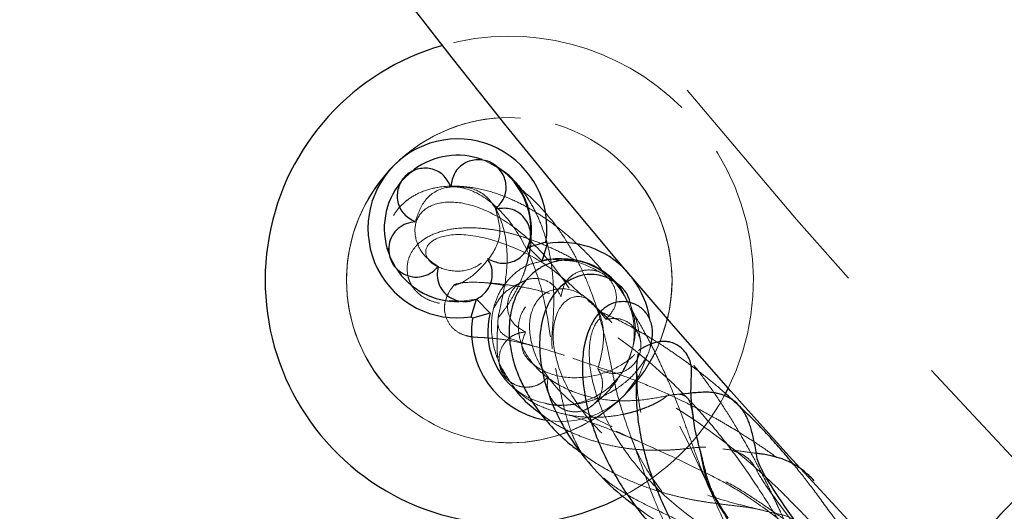
# Model space of a CAD drawing. Units: millimetres. Extents: x 0 to 420, y 0 to 297.
# Drawn here: x 80 to 85, y 33 to 36 of the extents above; entities that cross this region are included whole.
import ezdxf

# ---------------------------------------------------------------- set-up
doc = ezdxf.new("R2010")
doc.units = ezdxf.units.MM
doc.linetypes.add('CENTERX2', pattern=[20.32, 12.7, -2.54, 2.54, -2.54])
doc.linetypes.add('HIDDEN', pattern=[1.905, 1.27, -0.635])
doc.styles.add('SLDTEXTSTYLE0', font='TXT', dxfattribs={"width": 0.605})
doc.dimstyles.new('SLDDIMSTYLE0', dxfattribs={"dimtxt": 3.5, "dimasz": 3.5, "dimexe": 0, "dimexo": 0.0625, "dimgap": 0.875, "dimtad": 1, "dimlfac": 12, "dimrnd": 1e-09, "dimzin": 12, "dimdsep": 46, "dimtxsty": 'SLDTEXTSTYLE0', "dimsah": 1, "dimcen": 0.09, "dimadec": 0, "dimazin": 3, "dimtfac": 1, "dimtdec": 3, "dimtofl": 0, "dimtmove": 0, "dimatfit": 3, "dimfxl": 0, "dimfrac": 2, "dimtolj": 1, "dimtzin": 12, "dimarcsym": 0})

# ---------------------------------------------------------------- blocks, each defined once
blk = doc.blocks.new('_D_9')
at = {"color": 7, "linetype": 'Continuous', "lineweight": 18}
for p, q in [((111.0675, 91.539), (57.1971, 91.539)), ((58.1971, 91.539), (58.1971, 24.8724)), ((111.0675, 24.8724), (57.1971, 24.8724))]:
    blk.add_line(p, q, dxfattribs=at)
for points in [[(58.1971, 91.539), (57.6586, 88.039), (58.7355, 88.039)], [(58.1971, 24.8724), (58.7355, 28.3724), (57.6586, 28.3724)]]:
    blk.add_solid(points, dxfattribs=at)
at = {"color": 7, "linetype": 'Continuous', "lineweight": 18, "char_height": 3.5, "attachment_point": 1, "rotation": 90, "style": 'SLDTEXTSTYLE0'}
for s, insert in [('800', (53.6853, 57.5033)), ('%%c', (53.6853, 52.331))]:
    blk.add_mtext(s, dxfattribs=dict(at, insert=insert))

msp = doc.modelspace()

# ---------------------------------------------------------------- linework, layer by layer
at = {"color": 7, "linetype": 'Continuous', "lineweight": 25}
for p, q in [((82.2371, 34.74228), (82.19258, 34.77405)), ((81.80134, 34.73625), (81.75354, 34.70451)), ((82.38012, 34.34017), (82.39438, 34.37799)), ((82.47388, 34.36719), (82.38314, 34.34008)), ((82.45419, 34.26903), (82.38438, 34.33884)), ((82.45419, 34.26903), (82.4813, 34.35977)), ((82.47388, 34.36719), (82.4813, 34.35977)), ((81.6803, 34.27883), (81.684, 34.26547)), ((81.97857, 34.06798), (82.08007, 34.06367)), ((82.09086, 33.98417), (82.11797, 34.07492)), ((82.11797, 34.07492), (82.18902, 34.00387)), ((82.09828, 33.97676), (82.09086, 33.98417)), ((82.18902, 34.00387), (82.09828, 33.97676)), ((83.40693, 33.61863), (83.38658, 33.57919))]:
    msp.add_line(p, q, dxfattribs=at)
at = {"color": 7, "linetype": 'HIDDEN', "lineweight": 18}
for p, q in [((82.38314, 34.34008), (82.39405, 34.39976)), ((81.66433, 34.33647), (81.6803, 34.27883)), ((82.38438, 34.33884), (82.38314, 34.34008)), ((82.88426, 34.22172), (82.91598, 34.18437)), ((82.02934, 34.06223), (82.11797, 34.07492)), ((82.2368, 33.7345), (82.27351, 33.66596)), ((84.82091, 32.99214), (84.91664, 33.08787))]:
    msp.add_line(p, q, dxfattribs=at)
at = {"color": 8, "linetype": 'Continuous', "lineweight": 18}
msp.add_line((83.05675, 33.85494), (83.0957, 33.97459), dxfattribs=at)
at = {"color": 7, "linetype": 'HIDDEN', "lineweight": 18, "flags": 128}
for points in [[(82.23759, 34.7432), (82.15937, 34.78564), (82.1477, 34.79006)], [(81.79871, 34.73922), (81.75575, 34.7023), (81.72984, 34.67357)], [(81.66696, 34.31328), (81.67241, 34.29869), (81.70614, 34.23333)], [(82.99542, 33.79376), (82.95202, 33.68443), (82.87534, 33.58272)]]:
    msp.add_lwpolyline(points, dxfattribs=at)
at = {"linetype": 'CENTERX2'}
msp.add_circle((111.16752, 58.20569), 40.41667, dxfattribs=at)
at = {"color": 7, "linetype": 'Continuous', "lineweight": 25}
for radius in [37.08333, 28.16667]:
    msp.add_circle((111.16752, 58.20569), radius, dxfattribs=at)
at = {"color": 7, "linetype": 'HIDDEN', "lineweight": 18}
for radius in [36.25, 33.33333, 33.16667, 31.07707, 27.375]:
    msp.add_circle((111.16752, 58.20569), radius, dxfattribs=at)
for centre, radius, start, end in [((111.16752, 58.20569), 33.4059, 191.39462, 258.605409), ((111.16752, 58.20569), 33.65718, 191.386492, 258.613508), ((82.28608, 34.17197), 1.25, 45, 105.80565), ((82.28608, 34.17197), 1.25, 333.72546, 45), ((82.28608, 34.17197), 0.83333, 315, 135), ((82.28608, 34.17197), 0.83333, 346.29844, 93.23267), ((82.28608, 34.17197), 0.83333, 135, 315), ((82.55124, 33.90681), 0.375, 238.64122, 24.58682), ((82.28608, 34.17197), 0.83333, 315, 337.63894), ((82.55124, 33.90681), 0.45833, 259.17227, 315), ((82.28608, 34.17197), 0.83333, 288.00132, 315), ((82.28608, 34.17197), 1.25, 297.53411, 331.69093), ((85.17461, 32.63873), 0.5, 135, 225)]:
    msp.add_arc(centre, radius, start, end, dxfattribs=at)
at = {"color": 7, "linetype": 'Continuous', "lineweight": 25}
for centre, radius, start, end in [((82.28608, 34.17197), 1.25, 105.80565, 297.53411), ((82.02091, 34.43714), 0.45833, 351.22155, 135), ((82.02091, 34.43714), 0.375, 70.23922, 126.33781), ((82.02091, 34.43714), 0.45833, 135, 278.77845), ((82.02091, 34.43714), 0.375, 354.27932, 54.70365), ((82.02091, 34.43714), 0.375, 140.91501, 199.28711), ((82.55124, 33.90681), 0.45833, 43.39972, 98.77845), ((82.55124, 33.90681), 0.375, 24.58682, 105), ((82.02091, 34.43714), 0.375, 212.922, 271.28711), ((82.55124, 33.90681), 0.45833, 7.97643, 37.2713), ((82.55124, 33.90681), 0.375, 165, 238.64122), ((82.55124, 33.90681), 0.45833, 171.22155, 259.17227)]:
    msp.add_arc(centre, radius, start, end, dxfattribs=at)
at = {"color": 8, "linetype": 'Continuous', "lineweight": 18}
for start, end in [(93.23267, 135), (135, 288.00132)]:
    msp.add_arc((82.28608, 34.17197), 0.83333, start, end, dxfattribs=at)
at = {"color": 7, "linetype": 'Continuous', "lineweight": 25}
for points, knots in [([(82.2158, 34.53644), (82.2321, 34.55389), (82.26465, 34.58873), (82.27526, 34.66262), (82.24982, 34.73057), (82.19548, 34.77973), (82.12376, 34.7948), (82.05383, 34.77544), (82.0003, 34.72343), (81.99124, 34.67661), (81.9867, 34.65317)], [0, 0, 0, 0, 0.1252092, 0.2500269, 0.3750135, 0.5, 0.6249865, 0.7499731, 0.8747908, 1, 1, 1, 1]), ([(81.9867, 34.65317), (81.97514, 34.67406), (81.95206, 34.71579), (81.88507, 34.74872), (81.81258, 34.74552), (81.74903, 34.70902), (81.71254, 34.64547), (81.70934, 34.57298), (81.74227, 34.506), (81.78399, 34.48291), (81.80488, 34.47136)], [0, 0, 0, 0, 0.1252092, 0.2500269, 0.3750135, 0.5, 0.6249865, 0.7499731, 0.8747908, 1, 1, 1, 1]), ([(82.39789, 34.38291), (82.39866, 34.39366), (82.40099, 34.42609), (82.39707, 34.48399), (82.38247, 34.55711), (82.34568, 34.63624), (82.29931, 34.70098), (82.25836, 34.72785), (82.24531, 34.73642)], [0, 0, 0, 0, 0.0780379, 0.2353369, 0.4224144, 0.639146, 0.8849464, 1, 1, 1, 1]), ([(82.17558, 34.28248), (82.19721, 34.27237), (82.24041, 34.25218), (82.31395, 34.26491), (82.37072, 34.31011), (82.40068, 34.37699), (82.39285, 34.44985), (82.35283, 34.51038), (82.28682, 34.54522), (82.2395, 34.53937), (82.2158, 34.53644)], [0, 0, 0, 0, 0.1252092, 0.2500269, 0.3750135, 0.5, 0.6249865, 0.7499731, 0.8747908, 1, 1, 1, 1]), ([(81.80488, 34.47136), (81.78907, 34.4691), (81.75747, 34.4646), (81.71574, 34.43843), (81.68449, 34.40125), (81.66865, 34.35541), (81.66793, 34.30706), (81.6831, 34.26087), (81.71362, 34.22321), (81.75422, 34.19698), (81.80152, 34.18544), (81.84948, 34.19149), (81.89158, 34.21047), (81.91204, 34.23212), (81.92162, 34.24225)], [0, 0, 0, 0, 0.0840921, 0.1680364, 0.2549408, 0.3376125, 0.4205411, 0.5079996, 0.5901557, 0.6733659, 0.7608076, 0.8428287, 0.9264518, 1, 1, 1, 1]), ([(82.37308, 34.24505), (82.37447, 34.2495), (82.37891, 34.26371), (82.38469, 34.28806), (82.38997, 34.31189), (82.39192, 34.32646), (82.3925, 34.33072)], [0, 0, 0, 0, 0.1653755, 0.5272318, 0.8618196, 1, 1, 1, 1]), ([(81.92162, 34.24225), (81.91887, 34.22652), (81.91339, 34.19507), (81.92539, 34.1473), (81.95108, 34.10609), (81.98979, 34.07686), (82.03555, 34.06124), (82.08416, 34.06138), (82.12942, 34.07878), (82.1669, 34.10928), (82.19249, 34.1507), (82.20157, 34.19819), (82.19652, 34.24409), (82.18225, 34.27024), (82.17558, 34.28248)], [0, 0, 0, 0, 0.0840921, 0.1680364, 0.2549408, 0.3376125, 0.4205411, 0.5079996, 0.5901557, 0.6733659, 0.7608076, 0.8428287, 0.9264518, 1, 1, 1, 1]), ([(82.87199, 34.10238), (82.86974, 34.107), (82.84946, 34.14845), (82.79101, 34.20436), (82.70103, 34.25935), (82.60954, 34.27911), (82.53072, 34.27283), (82.46496, 34.24892), (82.40592, 34.2101), (82.3538, 34.15514), (82.30811, 34.07292), (82.28372, 33.9668), (82.28542, 33.85265), (82.30729, 33.74987), (82.33947, 33.6648), (82.37845, 33.58786), (82.43002, 33.50688), (82.50258, 33.41843), (82.5804, 33.34278), (82.63638, 33.30197), (82.65652, 33.2873)], [0, 0, 0, 0, 0.010284, 0.092345, 0.1673608, 0.2337706, 0.290448, 0.3373604, 0.3796014, 0.4323089, 0.4964762, 0.5710962, 0.6405735, 0.6995355, 0.7479931, 0.7892161, 0.8395605, 0.8990517, 0.9636892, 1, 1, 1, 1]), ([(82.53859, 34.27409), (82.51973, 34.27732), (82.48935, 34.28252), (82.46366, 34.27293), (82.45393, 34.26929)], [0, 0, 0, 0, 0.6209668, 1, 1, 1, 1]), ([(82.90417, 34.05713), (82.90335, 34.06169), (82.89406, 34.11314), (82.81941, 34.17784), (82.71319, 34.21004), (82.60789, 34.18742), (82.52356, 34.12118), (82.46527, 34.01912), (82.43833, 33.89322), (82.44293, 33.75217), (82.47589, 33.61315), (82.53049, 33.47753), (82.60991, 33.3406), (82.71857, 33.20281), (82.82991, 33.09122), (82.90797, 33.03311), (82.93433, 33.01349)], [0, 0, 0, 0, 0.01063958, 0.11978545, 0.1930449, 0.26261404, 0.33608987, 0.41711229, 0.50490682, 0.58486847, 0.65881252, 0.72739854, 0.79952235, 0.87796689, 0.9587896, 1, 1, 1, 1]), ([(83.01095, 33.84481), (83.01455, 33.85892), (83.02271, 33.89087), (83.01831, 33.9436), (82.99625, 33.99662), (82.9578, 34.03651), (82.90902, 34.05857), (82.86301, 34.06397), (82.82476, 34.05769), (82.78126, 34.03808), (82.74039, 34.00121), (82.7005, 33.94031), (82.67124, 33.85665), (82.65882, 33.75926), (82.66119, 33.66583), (82.67337, 33.57265), (82.69616, 33.47318), (82.73262, 33.36482), (82.78139, 33.25508), (82.84179, 33.14587), (82.9069, 33.04738), (82.97251, 32.962), (83.04349, 32.88026), (83.12486, 32.79709), (83.22264, 32.71041), (83.28843, 32.6598), (83.34396, 32.61833), (83.35807, 32.6078)], [0, 0, 0, 0, 0.0341108, 0.0772613, 0.1135426, 0.1425857, 0.1625145, 0.1808569, 0.2076482, 0.2429531, 0.2868122, 0.3338833, 0.395963, 0.4509254, 0.4987749, 0.5439415, 0.5962212, 0.6425274, 0.6934125, 0.7430219, 0.7863367, 0.8233607, 0.8575976, 0.8991102, 0.9451721, 0.9860718, 1, 1, 1, 1]), ([(83.23067, 33.45386), (83.22584, 33.48838), (83.21688, 33.55237), (83.21636, 33.6174), (83.21779, 33.65973), (83.21936, 33.6857), (83.21982, 33.70461), (83.21935, 33.71856), (83.21678, 33.73983), (83.20768, 33.77174), (83.1877, 33.80608), (83.16476, 33.82832), (83.1415, 33.84289), (83.11306, 33.85451), (83.10095, 33.85636), (83.07286, 33.86015), (83.04206, 33.85492), (83.00056, 33.84161), (82.96904, 33.82457), (82.95165, 33.81517)], [0, 0, 0, 0, 0.1516128, 0.2811305, 0.38851, 0.4737604, 0.5260342, 0.5641765, 0.5952851, 0.6255108, 0.652896, 0.6782661, 0.6938109, 0.7037779, 0.7282144, 0.7699445, 0.8290897, 0.9057455, 1, 1, 1, 1]), ([(82.94114, 33.66828), (82.9402, 33.68994), (82.93732, 33.75598), (82.94408, 33.77879), (82.94863, 33.79412)], [0, 0, 0, 0, 0.327995, 1, 1, 1, 1]), ([(82.93803, 33.69949), (82.93762, 33.68753), (82.93686, 33.6654), (82.9352, 33.61437), (82.93632, 33.5609), (82.93967, 33.50953), (82.94494, 33.4593), (82.95231, 33.40813), (82.96359, 33.34777), (82.98067, 33.27656), (83.00582, 33.19284), (83.03968, 33.09948), (83.08722, 32.99308), (83.14021, 32.88649), (83.23911, 32.75046), (83.36549, 32.59696), (83.49333, 32.45162), (83.62876, 32.30445), (83.77087, 32.15475), (83.87343, 32.05081), (83.92618, 31.99735)], [0, 0, 0, 0, 0.0925187, 0.1713402, 0.2364338, 0.2877768, 0.3289614, 0.3711375, 0.4150945, 0.4686253, 0.5247585, 0.5842894, 0.6473033, 0.7152173, 0.7852033, 0.8341762, 0.8799909, 0.9217668, 0.9597584, 1, 1, 1, 1]), ([(82.30291, 33.63375), (82.30525, 33.62979), (82.33145, 33.58535), (82.38358, 33.53566), (82.43674, 33.49615), (82.44993, 33.48635)], [0, 0, 0, 0, 0.068593, 0.7690494, 1, 1, 1, 1]), ([(84.26502, 32.27621), (84.19885, 32.35735), (84.05031, 32.53953), (83.86188, 32.78356), (83.70339, 33.00101), (83.60063, 33.15719), (83.55346, 33.24989), (83.55147, 33.29097), (83.54277, 33.33168), (83.5356, 33.36694), (83.52781, 33.39939), (83.51894, 33.42919), (83.50949, 33.45463), (83.49788, 33.47968), (83.48081, 33.50861), (83.45269, 33.54265), (83.4147, 33.56913), (83.38041, 33.58411), (83.35528, 33.59147), (83.33383, 33.59554), (83.31308, 33.59762), (83.28517, 33.5981), (83.25353, 33.59658), (83.22881, 33.59444), (83.21748, 33.59346)], [0, 0, 0, 0, 0.0545976, 0.1225697, 0.1913704, 0.2635572, 0.3236519, 0.3828126, 0.4388175, 0.4888316, 0.5328604, 0.5662694, 0.5983847, 0.6292107, 0.6624083, 0.7048967, 0.7543358, 0.7858147, 0.8107015, 0.8315677, 0.8617228, 0.9030511, 0.9555468, 1, 1, 1, 1]), ([(83.74002, 33.23025), (83.72765, 33.24532), (83.69603, 33.28384), (83.6374, 33.35035), (83.56043, 33.4329), (83.47544, 33.51774), (83.41532, 33.57142), (83.3875, 33.59627)], [0, 0, 0, 0, 0.11383788, 0.29103703, 0.51093284, 0.77368604, 1, 1, 1, 1]), ([(83.27351, 33.26332), (83.26371, 33.30034), (83.23939, 33.39217), (83.23168, 33.44266), (83.22708, 33.47279)], [0, 0, 0, 0, 0.4031346, 1, 1, 1, 1]), ([(83.2594, 33.30947), (83.26435, 33.2884), (83.27361, 33.24895), (83.28711, 33.1736), (83.31451, 33.09589), (83.37556, 32.98994), (83.46552, 32.8508), (83.59438, 32.67194), (83.75919, 32.45669), (83.90429, 32.27276), (84.00443, 32.14926), (84.05194, 32.09066)], [0, 0, 0, 0, 0.1561668, 0.2923029, 0.419019, 0.5019648, 0.5788584, 0.7322283, 0.8326093, 0.9205701, 1, 1, 1, 1]), ([(83.84745, 33.14492), (83.83773, 33.15454), (83.81422, 33.17779), (83.78797, 33.20028), (83.76702, 33.21452), (83.74367, 33.22865), (83.71243, 33.24498), (83.67613, 33.25937), (83.62923, 33.2723), (83.58679, 33.28036), (83.55786, 33.28419), (83.55164, 33.28502)], [0, 0, 0, 0, 0.07132988, 0.17239542, 0.26711112, 0.35611593, 0.43937833, 0.54520555, 0.71679834, 0.93911382, 1, 1, 1, 1])]:
    msp.add_open_spline(points, degree=3, knots=knots, dxfattribs=at)
at = {"color": 7, "linetype": 'HIDDEN', "lineweight": 18}
for points, knots in [([(82.85801, 33.52067), (82.85019, 33.54731), (82.83564, 33.59689), (82.81902, 33.67856), (82.80376, 33.75424), (82.78958, 33.82166), (82.77055, 33.90408), (82.74259, 34.00853), (82.69952, 34.13156), (82.65032, 34.2443), (82.5958, 34.34755), (82.52792, 34.451), (82.43755, 34.55936), (82.32742, 34.65863), (82.20119, 34.7336), (82.07539, 34.77577), (81.96418, 34.78399), (81.86712, 34.76774), (81.81838, 34.74152), (81.79239, 34.72754)], [0, 0, 0, 0, 0.06660116, 0.1240043, 0.17226495, 0.21141726, 0.2434066, 0.30801529, 0.37530301, 0.43001583, 0.48077191, 0.53730348, 0.60075628, 0.67892928, 0.75436212, 0.82604385, 0.89394731, 0.94343829, 1, 1, 1, 1]), ([(82.50583, 33.82082), (82.50477, 33.83594), (82.50281, 33.86366), (82.50722, 33.92131), (82.51154, 33.98038), (82.51426, 34.04432), (82.51393, 34.11907), (82.50846, 34.20718), (82.49498, 34.30137), (82.47445, 34.38587), (82.44743, 34.46376), (82.41408, 34.53789), (82.36894, 34.61204), (82.3287, 34.66696), (82.30025, 34.69029), (82.29493, 34.69465)], [0, 0, 0, 0, 0.1166787, 0.2139083, 0.2918966, 0.3584566, 0.4279596, 0.5222738, 0.6088084, 0.6879031, 0.7525656, 0.8223247, 0.8972069, 0.9807764, 1, 1, 1, 1]), ([(82.76833, 34.21332), (82.75914, 34.22468), (82.72307, 34.26928), (82.65609, 34.33847), (82.57138, 34.41457), (82.49255, 34.47458), (82.42388, 34.51983), (82.35156, 34.56127), (82.26446, 34.60226), (82.15429, 34.63812), (82.0347, 34.6571), (81.92311, 34.6523), (81.83259, 34.62582), (81.77323, 34.59153), (81.73563, 34.55904), (81.70868, 34.52825), (81.68455, 34.49041), (81.6653, 34.4393), (81.65652, 34.38088), (81.66596, 34.34068), (81.67017, 34.32276)], [0, 0, 0, 0, 0.0221532, 0.0869547, 0.1493294, 0.2039733, 0.2508531, 0.2900325, 0.3513504, 0.4242265, 0.508672, 0.5972902, 0.674278, 0.7390842, 0.7721212, 0.8012278, 0.838025, 0.8875905, 0.949887, 1, 1, 1, 1]), ([(81.80488, 34.47136), (81.81782, 34.50969), (81.8437, 34.58639), (81.94818, 34.65847), (82.08845, 34.6467), (82.23913, 34.5439), (82.36484, 34.37052), (82.44692, 34.16146), (82.48849, 33.95421), (82.51065, 33.77425), (82.5411, 33.6308), (82.61128, 33.52381), (82.75009, 33.43336), (82.97542, 33.33606), (83.22646, 33.2189), (83.42576, 33.11742), (83.57421, 33.01903), (83.7864, 32.85621), (84.03685, 32.6483), (84.31634, 32.40389), (84.6113, 32.13512), (84.90905, 31.85383), (85.19739, 31.57171), (85.46547, 31.29928), (85.70448, 31.04561), (85.90731, 30.81821), (86.07979, 30.60988), (86.20844, 30.43352), (86.28147, 30.29872), (86.28261, 30.23136), (86.29736, 30.15011), (86.32414, 30.02483), (86.37777, 29.85639), (86.45901, 29.73264), (86.49656, 29.67543)], [0, 0, 0, 0, 0.048786, 0.0976179, 0.1465956, 0.1954462, 0.2441663, 0.2927741, 0.3385472, 0.3843267, 0.430168, 0.4761162, 0.5221808, 0.5713635, 0.6206078, 0.6370163, 0.6548881, 0.6726453, 0.6902177, 0.7075628, 0.7246474, 0.7414416, 0.7579348, 0.7741143, 0.7899912, 0.8055751, 0.8208938, 0.838963, 0.8567703, 0.8753379, 0.8948917, 0.9144458, 0.96045, 1, 1, 1, 1]), ([(81.9867, 34.65317), (82.03574, 34.65117), (82.13381, 34.64718), (82.23544, 34.53103), (82.28306, 34.34458), (82.26867, 34.14765), (82.23088, 34.0057), (82.22265, 33.9236), (82.26675, 33.87831), (82.38347, 33.84228), (82.58162, 33.78644), (82.85807, 33.67888), (83.19298, 33.4957), (83.48083, 33.27482), (83.67093, 33.09782), (83.80212, 32.96415), (83.97578, 32.77758), (84.17452, 32.55593), (84.39223, 32.30609), (84.62048, 32.03756), (84.8522, 31.75876), (85.08098, 31.47774), (85.30115, 31.20187), (85.5077, 30.93811), (85.69588, 30.69314), (85.87236, 30.45854), (86.02527, 30.24914), (86.1422, 30.08056), (86.19562, 29.98834), (86.2643, 29.8941), (86.37373, 29.76769), (86.53798, 29.63064), (86.74962, 29.52822), (86.93963, 29.49554), (87.07937, 29.51878), (87.15216, 29.57222), (87.15465, 29.62929), (87.08907, 29.65297), (86.99009, 29.62133), (86.94475, 29.55998), (86.92646, 29.53524)], [0, 0, 0, 0, 0.0443528, 0.0886803, 0.1328886, 0.177026, 0.2211805, 0.2559433, 0.2907913, 0.3257256, 0.3607257, 0.3957494, 0.4330377, 0.4702541, 0.4826397, 0.4949392, 0.5070062, 0.5188499, 0.5304889, 0.5419472, 0.5532539, 0.5644466, 0.5755627, 0.5866454, 0.5977372, 0.608881, 0.6223716, 0.6360607, 0.6503945, 0.6652324, 0.6800786, 0.7150261, 0.7500132, 0.7850259, 0.8200414, 0.8550376, 0.8899971, 0.9311395, 0.9722291, 1, 1, 1, 1]), ([(81.92162, 34.24225), (81.89327, 34.26198), (81.83659, 34.30143), (81.79577, 34.40359), (81.80951, 34.50269), (81.891, 34.56706), (82.0241, 34.57964), (82.18982, 34.52743), (82.37105, 34.40613), (82.54407, 34.21629), (82.6885, 33.97585), (82.79381, 33.71957), (82.87205, 33.47769), (82.94395, 33.2588), (83.02655, 33.14567), (83.06975, 33.08649)], [0, 0, 0, 0, 0.0729863, 0.1459671, 0.2192256, 0.2925681, 0.365911, 0.4391732, 0.5123008, 0.5925381, 0.6725849, 0.7525008, 0.8323805, 0.9123307, 1, 1, 1, 1]), ([(86.1341, 30.03384), (86.11559, 30.04975), (86.04658, 30.10908), (85.87641, 30.27197), (85.63196, 30.51639), (85.35331, 30.80891), (85.06828, 31.12034), (84.78842, 31.43818), (84.52466, 31.74983), (84.28571, 32.04458), (84.07823, 32.31341), (83.90014, 32.55849), (83.75867, 32.77245), (83.67812, 32.92207), (83.58024, 33.07941), (83.47476, 33.23534), (83.36088, 33.38546), (83.2396, 33.52645), (83.05661, 33.71389), (82.8049, 33.91595), (82.50541, 34.07712), (82.25411, 34.15301), (82.08081, 34.16637), (81.99823, 34.15068), (82.00037, 34.14069), (82.07604, 34.17194), (82.17751, 34.26621), (82.25603, 34.39762), (82.22922, 34.49012), (82.2158, 34.53644)], [0, 0, 0, 0, 0.0073645, 0.0274685, 0.0496289, 0.0713216, 0.0925613, 0.1133938, 0.1338761, 0.1540783, 0.1740885, 0.1939976, 0.2167417, 0.2407118, 0.2660064, 0.2913211, 0.3166607, 0.3420304, 0.367429, 0.4265349, 0.4857698, 0.5450676, 0.6043382, 0.6635068, 0.7225237, 0.7918781, 0.8610934, 0.9304499, 1, 1, 1, 1]), ([(82.63218, 34.26929), (82.62912, 34.27114), (82.59402, 34.29237), (82.52973, 34.32434), (82.4438, 34.36276), (82.36848, 34.39028), (82.29829, 34.41118), (82.22637, 34.42754), (82.14281, 34.43938), (82.05104, 34.44211), (81.95689, 34.43022), (81.87783, 34.40228), (81.81783, 34.36052), (81.78035, 34.31176), (81.76134, 34.25597), (81.76375, 34.19699), (81.77941, 34.15482), (81.80336, 34.11956), (81.83649, 34.08976), (81.88301, 34.06439), (81.94932, 34.04762), (82.03625, 34.04748), (82.1415, 34.07289), (82.25459, 34.13101), (82.34582, 34.22355), (82.36948, 34.30401), (82.38012, 34.34017)], [0, 0, 0, 0, 0.0035234, 0.0404356, 0.0750785, 0.1059891, 0.1331636, 0.1645438, 0.2013583, 0.2446429, 0.2943932, 0.3492717, 0.3971956, 0.4367243, 0.4679142, 0.4940187, 0.5182308, 0.5429906, 0.5708914, 0.6078346, 0.6540115, 0.7093856, 0.7738845, 0.8479105, 0.9316541, 1, 1, 1, 1]), ([(82.65989, 34.09329), (82.61017, 34.13926), (82.47705, 34.26234), (82.25579, 34.36938), (82.04144, 34.41741), (81.90024, 34.39091), (81.84637, 34.32876), (81.87145, 34.26303), (81.96133, 34.21838), (82.08375, 34.21405), (82.14496, 34.25967), (82.17558, 34.28248)], [0, 0, 0, 0, 0.0718361, 0.1923131, 0.3129574, 0.433606, 0.5472057, 0.6605563, 0.7735979, 0.8867848, 1, 1, 1, 1]), ([(82.3925, 34.33072), (82.39408, 34.34022), (82.39693, 34.35732), (82.3976, 34.37503), (82.39789, 34.38291)], [0, 0, 0, 0, 0.5549055, 1, 1, 1, 1]), ([(82.45393, 34.26929), (82.42646, 34.26312), (82.36531, 34.24936), (82.29397, 34.19275), (82.23996, 34.1226), (82.20921, 34.05039), (82.19175, 33.96407), (82.19667, 33.86018), (82.23125, 33.74094), (82.27944, 33.66886), (82.30291, 33.63375)], [0, 0, 0, 0, 0.1098029, 0.2445113, 0.3630628, 0.4655495, 0.5522063, 0.6984034, 0.8530984, 1, 1, 1, 1]), ([(82.22812, 33.9808), (82.22908, 33.98108), (82.23127, 33.9817), (82.2589, 34.01696), (82.28946, 34.06127), (82.32354, 34.12029), (82.34966, 34.17708), (82.36548, 34.21928), (82.37112, 34.23839), (82.37308, 34.24505)], [0, 0, 0, 0, 0.1345043, 0.3070893, 0.4879016, 0.6776754, 0.861716, 0.9518609, 1, 1, 1, 1]), ([(82.76951, 34.2023), (82.71923, 34.23022), (82.64154, 34.27336), (82.56543, 34.2739), (82.53859, 34.27409)], [0, 0, 0, 0, 0.6472521, 1, 1, 1, 1]), ([(82.55141, 34.08846), (82.55596, 34.11189), (82.56504, 34.15868), (82.61857, 34.2107), (82.68847, 34.23009), (82.76013, 34.21508), (82.81441, 34.16598), (82.83979, 34.09808), (82.82914, 34.02424), (82.79659, 33.9894), (82.78029, 33.97195)], [0, 0, 0, 0, 0.1252092, 0.2500269, 0.3750135, 0.5, 0.6249865, 0.7499731, 0.8747908, 1, 1, 1, 1]), ([(82.00256, 34.14727), (81.99248, 34.13362), (81.97433, 34.10904), (81.95662, 34.06249), (81.95046, 34.01651), (81.97383, 33.94879), (82.01321, 33.90877), (82.05678, 33.88873), (82.089, 33.88232), (82.10058, 33.88098), (82.12125, 33.87926), (82.15452, 33.87791), (82.21169, 33.87394), (82.29959, 33.86295), (82.38613, 33.84062), (82.4327, 33.82861)], [0, 0, 0, 0, 0.08802148, 0.15854727, 0.21162093, 0.2492808, 0.28909095, 0.33707892, 0.37836383, 0.41687915, 0.48751015, 0.58111687, 0.69774596, 0.83737825, 1, 1, 1, 1]), ([(82.49199, 34.10369), (82.47093, 34.1096), (82.40628, 34.12775), (82.31272, 34.14393), (82.21072, 34.15623), (82.1675, 34.15874), (82.1446, 34.16007)], [0, 0, 0, 0, 0.1232111, 0.3782697, 0.6706103, 1, 1, 1, 1]), ([(82.3704, 34.1723), (82.32861, 34.15231), (82.25657, 34.11787), (82.22175, 34.05578), (82.20713, 34.02972)], [0, 0, 0, 0, 0.5802039, 1, 1, 1, 1]), ([(82.3696, 33.90664), (82.34872, 33.91818), (82.30704, 33.94122), (82.27418, 34.00814), (82.27742, 34.08059), (82.31393, 34.14412), (82.37747, 34.18063), (82.44991, 34.18388), (82.51683, 34.15101), (82.53987, 34.10933), (82.55141, 34.08846)], [0, 0, 0, 0, 0.1252093, 0.250027, 0.3750135, 0.5000001, 0.6249867, 0.7499732, 0.8747908, 1, 1, 1, 1]), ([(83.22708, 33.47279), (83.22538, 33.48202), (83.21531, 33.53673), (83.20206, 33.57454), (83.1577, 33.59347), (83.07623, 33.57583), (82.95449, 33.55408), (82.80122, 33.55124), (82.63726, 33.5846), (82.48741, 33.65891), (82.37734, 33.7679), (82.32539, 33.89232), (82.33892, 34.00731), (82.41505, 34.08908), (82.50596, 34.08867), (82.55141, 34.08846)], [0, 0, 0, 0, 0.0166417, 0.0986585, 0.1805433, 0.2623089, 0.343997, 0.4256639, 0.5073741, 0.5891783, 0.6711121, 0.7531626, 0.8353259, 0.9176758, 1, 1, 1, 1]), ([(82.78029, 33.97195), (82.74351, 34.01742), (82.66987, 34.10849), (82.54007, 34.14198), (82.43156, 34.09216), (82.37751, 33.96597), (82.40405, 33.79505), (82.51614, 33.61732), (82.69743, 33.46984), (82.91445, 33.37379), (83.12944, 33.32852), (83.3128, 33.31535), (83.4207, 33.30466), (83.48276, 33.27947), (83.51758, 33.2528), (83.55014, 33.21015), (83.56506, 33.16892), (83.64923, 33.0493), (83.78391, 32.87297), (83.97042, 32.63776), (84.19165, 32.36473), (84.4314, 32.07256), (84.67732, 31.7754), (84.9309, 31.47072), (85.18263, 31.16943), (85.44282, 30.85876), (85.69675, 30.5559), (85.92365, 30.28529), (86.09327, 30.08257), (86.20341, 29.95133), (86.23757, 29.90901), (86.26054, 29.89477), (86.33766, 29.8922), (86.49115, 29.91018), (86.68223, 29.89503), (86.87397, 29.83665), (87.04892, 29.72895), (87.17751, 29.58255), (87.24046, 29.42236), (87.23289, 29.26989), (87.1515, 29.16468), (87.02273, 29.14857), (86.90203, 29.22863), (86.83455, 29.37155), (86.83031, 29.52777), (86.8744, 29.65925), (86.94177, 29.74508), (86.99726, 29.77612), (87.00656, 29.76177), (86.94422, 29.72813), (86.80366, 29.71044), (86.64194, 29.7364), (86.51355, 29.77991), (86.42927, 29.81918), (86.37093, 29.84423), (86.31646, 29.88552), (86.29924, 29.89857)], [0, 0, 0, 0, 0.0255653, 0.0511937, 0.0768349, 0.1024878, 0.128124, 0.1537243, 0.1792786, 0.2042815, 0.2292615, 0.2542413, 0.2792444, 0.2902585, 0.3012815, 0.3123135, 0.3235184, 0.3326678, 0.3419487, 0.3513375, 0.3608092, 0.3691123, 0.3774349, 0.3857552, 0.3940517, 0.4023047, 0.4125201, 0.422603, 0.4325248, 0.4422641, 0.4518055, 0.4612435, 0.489526, 0.517779, 0.5414009, 0.5650341, 0.5886908, 0.6123782, 0.6360937, 0.6598284, 0.6878052, 0.7157639, 0.7436861, 0.771567, 0.7964342, 0.821291, 0.8461557, 0.8710438, 0.8959644, 0.9209176, 0.9458926, 0.9708734, 0.9792841, 0.9876926, 0.9961098, 1, 1, 1, 1]), ([(82.73992, 33.71813), (82.75194, 33.76395), (82.77599, 33.85568), (82.76278, 33.98889), (82.70221, 34.07984), (82.61283, 34.09975), (82.53245, 34.03314), (82.49856, 33.88709), (82.5401, 33.68854), (82.66604, 33.476), (82.86353, 33.28537), (83.10718, 33.13946), (83.3134, 33.06387), (83.46204, 33.02245), (83.55863, 32.99976), (83.65005, 32.97538), (83.71153, 32.96765), (83.82234, 32.8981), (83.96737, 32.77981), (84.15457, 32.6092), (84.38699, 32.3824), (84.66113, 32.10168), (84.96854, 31.77446), (85.28707, 31.42399), (85.5999, 31.06846), (85.88942, 30.72728), (86.13694, 30.42137), (86.31631, 30.18452), (86.38667, 30.07685), (86.41688, 30.03061)], [0, 0, 0, 0, 0.0586176, 0.1173345, 0.1762143, 0.2351956, 0.2942585, 0.3533568, 0.4124325, 0.4702532, 0.5279747, 0.5856, 0.6431577, 0.668476, 0.6937959, 0.7191225, 0.7438166, 0.7624728, 0.7814594, 0.8008051, 0.8205392, 0.8424738, 0.8648661, 0.8876815, 0.9108736, 0.9343824, 0.9581251, 0.9820198, 1, 1, 1, 1]), ([(83.85363, 32.63289), (83.82512, 32.67812), (83.76773, 32.76916), (83.73908, 32.84687), (83.70453, 32.92031), (83.67957, 32.97497), (83.65859, 33.01975), (83.63854, 33.06201), (83.60882, 33.12333), (83.56882, 33.20297), (83.51881, 33.29699), (83.46298, 33.39517), (83.40157, 33.49555), (83.33319, 33.59871), (83.25855, 33.70232), (83.18096, 33.79995), (83.09768, 33.89404), (83.0159, 33.97743), (82.93902, 34.04872), (82.89075, 34.08853), (82.87059, 34.10516)], [0, 0, 0, 0, 0.0663647, 0.1335835, 0.1872089, 0.223141, 0.2485776, 0.2762079, 0.3062763, 0.3674554, 0.4281406, 0.4844369, 0.5537316, 0.619719, 0.68447, 0.7593501, 0.8216228, 0.8903459, 0.9542181, 1, 1, 1, 1]), ([(86.73703, 29.97593), (86.73241, 29.97611), (86.72121, 29.97655), (86.68183, 29.97542), (86.63292, 29.97901), (86.579, 29.97716), (86.48761, 30.01644), (86.32489, 30.12162), (86.11652, 30.27538), (85.87508, 30.46596), (85.61467, 30.68056), (85.33627, 30.91759), (85.05011, 31.16795), (84.74343, 31.44302), (84.42861, 31.73338), (84.12643, 32.02196), (83.8725, 32.2755), (83.67754, 32.4833), (83.54213, 32.64449), (83.4433, 32.80786), (83.33562, 33.04663), (83.18137, 33.39672), (82.99046, 33.72626), (82.8208, 33.95824), (82.71256, 34.0484), (82.68824, 34.06866)], [0, 0, 0, 0, 0.0218664, 0.0530772, 0.0842975, 0.1155913, 0.1498512, 0.1841737, 0.2184747, 0.2492461, 0.2798382, 0.3101763, 0.3402006, 0.369851, 0.4063013, 0.4420349, 0.4770292, 0.5112805, 0.5448193, 0.578258, 0.6829369, 0.7875445, 0.8802139, 0.973084, 1, 1, 1, 1]), ([(82.70529, 33.52509), (82.73114, 33.54593), (82.78057, 33.58577), (82.8463, 33.66801), (82.89487, 33.75286), (82.92294, 33.83668), (82.93958, 33.93995), (82.91785, 34.01188), (82.90417, 34.05713)], [0, 0, 0, 0, 0.1877927, 0.359026, 0.5139232, 0.6527461, 0.7815542, 1, 1, 1, 1]), ([(87.2265, 29.53084), (87.20491, 29.5512), (87.15182, 29.60124), (87.01761, 29.62827), (86.87453, 29.60947), (86.76082, 29.55017), (86.69977, 29.48199), (86.69202, 29.44124), (86.71976, 29.45934), (86.7462, 29.53595), (86.75237, 29.62872), (86.74838, 29.70576), (86.73373, 29.79368), (86.7067, 29.89018), (86.66478, 29.99368), (86.61243, 30.09764), (86.53071, 30.21312), (86.35789, 30.40581), (86.13704, 30.63253), (85.8701, 30.89204), (85.57277, 31.16897), (85.25875, 31.45038), (84.94145, 31.72435), (84.63248, 31.98105), (84.33633, 32.21702), (84.06343, 32.42406), (83.8267, 32.59217), (83.63536, 32.71644), (83.51112, 32.77709), (83.36976, 32.85139), (83.18574, 32.97254), (82.9887, 33.1509), (82.82869, 33.35811), (82.72708, 33.57386), (82.6889, 33.76279), (82.70184, 33.90961), (82.74969, 33.98812), (82.79843, 33.98517), (82.81273, 33.9174), (82.7741, 33.81853), (82.686, 33.72955), (82.56812, 33.67667), (82.51346, 33.6774), (82.4861, 33.67777)], [0, 0, 0, 0, 0.0245846, 0.0604424, 0.0962723, 0.1320984, 0.1679465, 0.203836, 0.2397733, 0.2757523, 0.2913387, 0.3069274, 0.3225161, 0.3381028, 0.3536853, 0.3692618, 0.385398, 0.3993865, 0.4130907, 0.4265036, 0.4396362, 0.4525025, 0.4651371, 0.4775791, 0.489876, 0.5028363, 0.5157654, 0.5287353, 0.5420153, 0.5564251, 0.5847523, 0.6131179, 0.6453978, 0.6777221, 0.7100711, 0.7424215, 0.7793616, 0.816244, 0.8530604, 0.8898217, 0.9265606, 0.9632541, 1, 1, 1, 1]), ([(83.3875, 33.59627), (83.38326, 33.60013), (83.3507, 33.62987), (83.29632, 33.67383), (83.22522, 33.72938), (83.15809, 33.77841), (83.08386, 33.8293), (83.00073, 33.88195), (82.91224, 33.93287), (82.82321, 33.97897), (82.76603, 34.00447), (82.73778, 34.01707)], [0, 0, 0, 0, 0.0195387, 0.1502938, 0.2457416, 0.3407705, 0.452451, 0.5807625, 0.7186781, 0.8609859, 1, 1, 1, 1]), ([(82.95903, 33.85388), (82.95184, 33.90381), (82.94303, 33.96498), (82.91552, 34.01666), (82.91046, 34.02615)], [0, 0, 0, 0, 0.8163146, 1, 1, 1, 1]), ([(83.31465, 33.09486), (83.29711, 33.13654), (83.26465, 33.21368), (83.22193, 33.33432), (83.1846, 33.44005), (83.15144, 33.5294), (83.12098, 33.60592), (83.08907, 33.68144), (83.05385, 33.75918), (83.01524, 33.83771), (82.97766, 33.90779), (82.94813, 33.95939), (82.93033, 33.98759), (82.92549, 33.99527)], [0, 0, 0, 0, 0.1705015, 0.3155942, 0.4354055, 0.5299979, 0.604204, 0.6724277, 0.7618618, 0.8408987, 0.9111159, 0.9757907, 1, 1, 1, 1]), ([(82.22802, 33.96376), (82.22676, 33.94165), (82.22444, 33.90084), (82.22284, 33.84998), (82.22405, 33.81003), (82.22561, 33.78744), (82.2276, 33.77645), (82.22767, 33.77604)], [0, 0, 0, 0, 0.323077, 0.5961199, 0.8191452, 0.9933102, 1, 1, 1, 1]), ([(82.78029, 33.97195), (82.80397, 33.97489), (82.85127, 33.98077), (82.91721, 33.946), (82.95717, 33.88554), (82.96495, 33.81273), (82.93496, 33.74587), (82.8782, 33.70067), (82.8047, 33.68789), (82.76154, 33.70804), (82.73992, 33.71813)], [0, 0, 0, 0, 0.1252092, 0.2500269, 0.3750135, 0.5, 0.6249865, 0.7499731, 0.8747908, 1, 1, 1, 1]), ([(82.4861, 33.67777), (82.47499, 33.6663), (82.45277, 33.64337), (82.40708, 33.62499), (82.35867, 33.62152), (82.31231, 33.63562), (82.27281, 33.66342), (82.24441, 33.70279), (82.23192, 33.74958), (82.23459, 33.79781), (82.25308, 33.84284), (82.28616, 33.87809), (82.32625, 33.901), (82.35578, 33.90484), (82.3696, 33.90664)], [0, 0, 0, 0, 0.0840922, 0.1680365, 0.2549409, 0.3376126, 0.4205412, 0.5079997, 0.5901558, 0.673366, 0.7608077, 0.8428288, 0.926452, 1, 1, 1, 1]), ([(82.9279, 33.79159), (82.92398, 33.78728), (82.91014, 33.77203), (82.83264, 33.71569), (82.70129, 33.67111), (82.54755, 33.66931), (82.41553, 33.72268), (82.33387, 33.81909), (82.35768, 33.87743), (82.3696, 33.90664)], [0, 0, 0, 0, 0.0614984, 0.2176574, 0.3737364, 0.5298885, 0.686252, 0.8429251, 1, 1, 1, 1]), ([(82.47178, 33.5415), (82.47607, 33.54011), (82.51196, 33.52854), (82.58196, 33.53083), (82.66681, 33.54202), (82.73844, 33.56456), (82.79394, 33.59059), (82.83933, 33.6179), (82.88587, 33.65241), (82.93637, 33.7002), (82.97924, 33.76058), (83.0045, 33.80823), (83.00976, 33.83803), (83.01095, 33.84481)], [0, 0, 0, 0, 0.01871925, 0.15631215, 0.27994612, 0.38684247, 0.4722665, 0.54362682, 0.62472364, 0.72663198, 0.84939231, 0.96575774, 1, 1, 1, 1]), ([(82.94976, 33.80999), (82.95109, 33.81305), (82.95263, 33.81659), (82.94895, 33.8128), (82.94845, 33.81228)], [0, 0, 0, 0, 0.864119, 1, 1, 1, 1]), ([(83.65545, 33.26417), (83.62269, 33.28741), (83.56007, 33.33184), (83.47583, 33.38544), (83.40226, 33.43005), (83.32506, 33.47437), (83.23263, 33.52396), (83.11947, 33.57944), (82.99351, 33.63461), (82.85913, 33.68674), (82.72296, 33.7342), (82.65031, 33.75885), (82.61172, 33.77195)], [0, 0, 0, 0, 0.0741486, 0.1417605, 0.193873, 0.2457913, 0.3250438, 0.4184981, 0.5326045, 0.6676067, 0.8234315, 1, 1, 1, 1]), ([(82.73992, 33.71813), (82.74738, 33.70402), (82.76229, 33.67584), (82.76561, 33.62673), (82.75388, 33.57962), (82.72609, 33.53987), (82.6874, 33.51086), (82.64114, 33.49596), (82.59276, 33.49849), (82.54773, 33.51587), (82.51063, 33.54731), (82.48737, 33.58963), (82.47803, 33.63481), (82.48353, 33.66407), (82.4861, 33.67777)], [0, 0, 0, 0, 0.08409218, 0.16803651, 0.25494091, 0.33761258, 0.42054121, 0.50799968, 0.59015577, 0.67336595, 0.76080771, 0.84282879, 0.92645196, 1, 1, 1, 1]), ([(82.52293, 33.72143), (82.52977, 33.68869), (82.54252, 33.62772), (82.55919, 33.54911), (82.57462, 33.48611), (82.5903, 33.43185), (82.608, 33.3812), (82.6299, 33.33376), (82.64485, 33.30461), (82.65394, 33.29112), (82.65398, 33.29106)], [0, 0, 0, 0, 0.2057896, 0.383212, 0.5322586, 0.6528771, 0.7834116, 0.8945032, 0.9995364, 1, 1, 1, 1]), ([(86.51124, 29.65095), (86.51207, 29.64956), (86.55342, 29.58027), (86.67574, 29.47394), (86.85782, 29.36513), (87.03622, 29.33011), (87.18242, 29.35947), (87.26123, 29.44257), (87.24495, 29.53987), (87.14771, 29.59964), (87.01639, 29.59343), (86.90034, 29.52996), (86.82864, 29.43739), (86.81117, 29.34669), (86.84355, 29.29325), (86.90383, 29.30597), (86.95769, 29.39743), (86.97001, 29.56005), (86.92512, 29.73033), (86.85539, 29.86637), (86.79306, 29.96048), (86.71763, 30.05143), (86.63079, 30.13616), (86.533, 30.21443), (86.43597, 30.27768), (86.32241, 30.34297), (86.13922, 30.47045), (85.92162, 30.62873), (85.66514, 30.8219), (85.37978, 31.0427), (85.07442, 31.28504), (84.75883, 31.54186), (84.44338, 31.80528), (84.15148, 32.05589), (83.89216, 32.28491), (83.67111, 32.48636), (83.48734, 32.66057), (83.34777, 32.80099), (83.2693, 32.89042), (83.16655, 33.02389), (83.05973, 33.20103), (82.97532, 33.41303), (82.94025, 33.57916), (82.9409, 33.64482), (82.94114, 33.66828)], [0, 0, 0, 0, 0.0007213, 0.0358836, 0.0710898, 0.1063282, 0.1415801, 0.1831089, 0.2245912, 0.2660125, 0.3073797, 0.3442909, 0.3812065, 0.4181513, 0.455142, 0.4921826, 0.5292612, 0.5663551, 0.6034386, 0.6194841, 0.6355218, 0.6515506, 0.6675694, 0.6835786, 0.6995786, 0.7146414, 0.7274477, 0.7401094, 0.7526831, 0.7652291, 0.7778094, 0.7904834, 0.8033074, 0.8163331, 0.8280623, 0.840006, 0.8521731, 0.8645757, 0.8771, 0.8895203, 0.9188193, 0.9481441, 0.9814767, 1, 1, 1, 1]), ([(82.32573, 33.60542), (82.34857, 33.58677), (82.4009, 33.54405), (82.49112, 33.50634), (82.587, 33.47945), (82.68286, 33.46798), (82.77903, 33.46989), (82.85235, 33.48047), (82.90163, 33.49188), (82.93142, 33.50029), (82.96041, 33.50981), (82.98894, 33.52041), (83.01764, 33.53246), (83.04683, 33.54697), (83.07232, 33.56259), (83.09087, 33.57691), (83.09392, 33.57896), (83.09556, 33.58006)], [0, 0, 0, 0, 0.0749829, 0.1717991, 0.2494498, 0.3345113, 0.4261973, 0.5115227, 0.5462027, 0.5786919, 0.6089925, 0.6440256, 0.6915479, 0.7504125, 0.8214028, 0.9045765, 1, 1, 1, 1]), ([(83.21748, 33.59346), (83.21271, 33.59308), (83.18937, 33.5912), (83.16225, 33.58877), (83.14067, 33.58683)], [0, 0, 0, 0, 0.2042489, 1, 1, 1, 1]), ([(82.44993, 33.48635), (82.46299, 33.47604), (82.49886, 33.44771), (82.5617, 33.41231), (82.6353, 33.37764), (82.71189, 33.3494), (82.7965, 33.32574), (82.87744, 33.31105), (82.95014, 33.30346), (83.01324, 33.30031), (83.07527, 33.30029), (83.13948, 33.30348), (83.19879, 33.30952), (83.2549, 33.31658), (83.27911, 33.31643), (83.29222, 33.31635)], [0, 0, 0, 0, 0.0427535, 0.1174057, 0.1828548, 0.2527193, 0.3311277, 0.4177583, 0.4795536, 0.5439013, 0.6108073, 0.6816483, 0.7686214, 0.8746867, 1, 1, 1, 1]), ([(82.59192, 33.48146), (82.59534, 33.48032), (82.62419, 33.47069), (82.69344, 33.4475), (82.80695, 33.40673), (82.9016, 33.36634), (82.95189, 33.34488)], [0, 0, 0, 0, 0.037373, 0.3154186, 0.6363199, 1, 1, 1, 1]), ([(82.90994, 33.36996), (82.93108, 33.31193), (82.97026, 33.20434), (83.02099, 33.06496), (83.06921, 32.95068), (83.1312, 32.8265), (83.19204, 32.75223), (83.22886, 32.70729)], [0, 0, 0, 0, 0.2341026, 0.43395837, 0.60036443, 0.75814099, 1, 1, 1, 1]), ([(82.65652, 33.2873), (82.6691, 33.27756), (82.71932, 33.23871), (82.81171, 33.18616), (82.92766, 33.13262), (83.02636, 33.09736), (83.11067, 33.07267), (83.18167, 33.05547), (83.24907, 33.04237), (83.31349, 33.03224), (83.37948, 33.02367), (83.45015, 33.01545), (83.52592, 33.00678), (83.56891, 32.99669), (83.59222, 32.99122)], [0, 0, 0, 0, 0.0381806, 0.1524051, 0.2522709, 0.3496174, 0.4149746, 0.4804531, 0.5459443, 0.6114441, 0.6804969, 0.767478, 0.8739562, 1, 1, 1, 1]), ([(83.55164, 33.28502), (83.53049, 33.28794), (83.47707, 33.29531), (83.41636, 33.30298), (83.37969, 33.30762)], [0, 0, 0, 0, 0.3959539, 1, 1, 1, 1]), ([(85.84868, 31.13025), (85.83665, 31.14153), (85.77085, 31.20319), (85.62838, 31.33355), (85.42591, 31.51618), (85.21575, 31.70223), (85.0114, 31.88044), (84.80082, 32.06134), (84.58109, 32.2468), (84.37458, 32.41755), (84.21142, 32.54971), (84.08451, 32.65069), (83.97598, 32.73565), (83.85993, 32.82468), (83.74682, 32.909), (83.63527, 32.98908), (83.52854, 33.06162), (83.41053, 33.13518), (83.29872, 33.18391), (83.21875, 33.22208), (83.17598, 33.2425)], [0, 0, 0, 0, 0.0124589, 0.0681323, 0.1334858, 0.1934903, 0.2470042, 0.3039907, 0.3680525, 0.4310921, 0.4826059, 0.5160571, 0.5519122, 0.5905107, 0.6379825, 0.680328, 0.7312992, 0.7908381, 0.8881258, 1, 1, 1, 1]), ([(86.87834, 29.31246), (86.88088, 29.29701), (86.88942, 29.24491), (86.95404, 29.19854), (87.04079, 29.20566), (87.11367, 29.29293), (87.13475, 29.446), (87.08252, 29.63664), (86.95289, 29.82869), (86.79665, 29.95939), (86.66192, 30.03611), (86.56493, 30.07968), (86.46736, 30.11352), (86.37256, 30.13768), (86.28119, 30.15489), (86.20411, 30.16331), (86.12255, 30.1771), (85.97529, 30.27016), (85.78961, 30.41349), (85.55801, 30.61372), (85.28833, 30.86425), (84.98945, 31.15709), (84.67377, 31.48001), (84.35592, 31.81807), (84.07412, 32.12992), (83.83765, 32.40234), (83.64805, 32.6309), (83.49378, 32.82874), (83.38094, 32.98933), (83.31855, 33.09849), (83.29273, 33.18443), (83.28054, 33.23446), (83.27351, 33.26332)], [0, 0, 0, 0, 0.0268125, 0.0903633, 0.1539942, 0.2176811, 0.2813823, 0.3450502, 0.4086495, 0.4721644, 0.499636, 0.5270954, 0.5545452, 0.581988, 0.609428, 0.6368692, 0.6622521, 0.6842968, 0.7066901, 0.7295033, 0.7527837, 0.776572, 0.8008695, 0.8256696, 0.8509406, 0.8712184, 0.8917258, 0.9124163, 0.9332491, 0.9541737, 0.9735636, 1, 1, 1, 1]), ([(85.18859, 31.34275), (85.14168, 31.40151), (85.04961, 31.51688), (84.92122, 31.67995), (84.78721, 31.85323), (84.64747, 32.03383), (84.49929, 32.22696), (84.36142, 32.40794), (84.24106, 32.56678), (84.13649, 32.70529), (84.03674, 32.83807), (83.93266, 32.97739), (83.84921, 33.09279), (83.78615, 33.17493), (83.74875, 33.21978), (83.74002, 33.23025)], [0, 0, 0, 0, 0.0713462, 0.1400499, 0.1970305, 0.2798635, 0.3611309, 0.4432439, 0.5230008, 0.5906315, 0.6609257, 0.7530335, 0.8658968, 0.9686831, 1, 1, 1, 1]), ([(82.76929, 33.15843), (82.77713, 33.15167), (82.80145, 33.13069), (82.86174, 33.08911), (82.95401, 33.03594), (83.07579, 32.9779), (83.17987, 32.92977), (83.26121, 32.89437), (83.33609, 32.85062), (83.43721, 32.78431), (83.55896, 32.69836), (83.69742, 32.59537), (83.83897, 32.48626), (83.93878, 32.4066), (83.98554, 32.36927)], [0, 0, 0, 0, 0.0402948, 0.1250127, 0.2808793, 0.4209344, 0.5608396, 0.6188872, 0.6835965, 0.7513876, 0.8204307, 0.8855924, 0.9463974, 1, 1, 1, 1]), ([(82.93433, 33.01349), (82.94742, 33.0032), (82.99616, 32.96485), (83.08948, 32.90757), (83.21188, 32.84096), (83.33506, 32.78692), (83.4488, 32.74462), (83.53536, 32.7176), (83.59659, 32.70009), (83.64867, 32.68936), (83.7312, 32.65076), (83.81371, 32.59611), (83.85315, 32.56999)], [0, 0, 0, 0, 0.0480497, 0.1790297, 0.313649, 0.4561284, 0.5810851, 0.7034872, 0.763545, 0.8350915, 0.9211655, 1, 1, 1, 1]), ([(84.46195, 32.4957), (84.49475, 32.53778), (84.57108, 32.63569), (84.65832, 32.77844), (84.73786, 32.89573), (84.791, 32.96109), (84.81505, 32.98627), (84.82067, 32.9919), (84.82091, 32.99214)], [0, 0, 0, 0, 0.208949, 0.4862295, 0.7713882, 0.9466633, 0.9977486, 1, 1, 1, 1])]:
    msp.add_open_spline(points, degree=3, knots=knots, dxfattribs=at)

# ---------------------------------------------------------------- dimensions: what is measured, and where the dimension line sits
at = {"color": 7, "linetype": 'Continuous', "lineweight": 18}
dim = msp.add_linear_dim(base=(58.19708, 24.87235), p1=(111.16752, 91.53902), p2=(111.16752, 24.87235), angle=90, text='%%c<>', dimstyle='SLDDIMSTYLE0', dxfattribs=at)
dim.commit()
dim.dimension.update_dxf_attribs({"geometry": '_D_9', "text_midpoint": (58.19708, 58.20569), "dimtype": 160})

doc.saveas('drawing.dxf')
